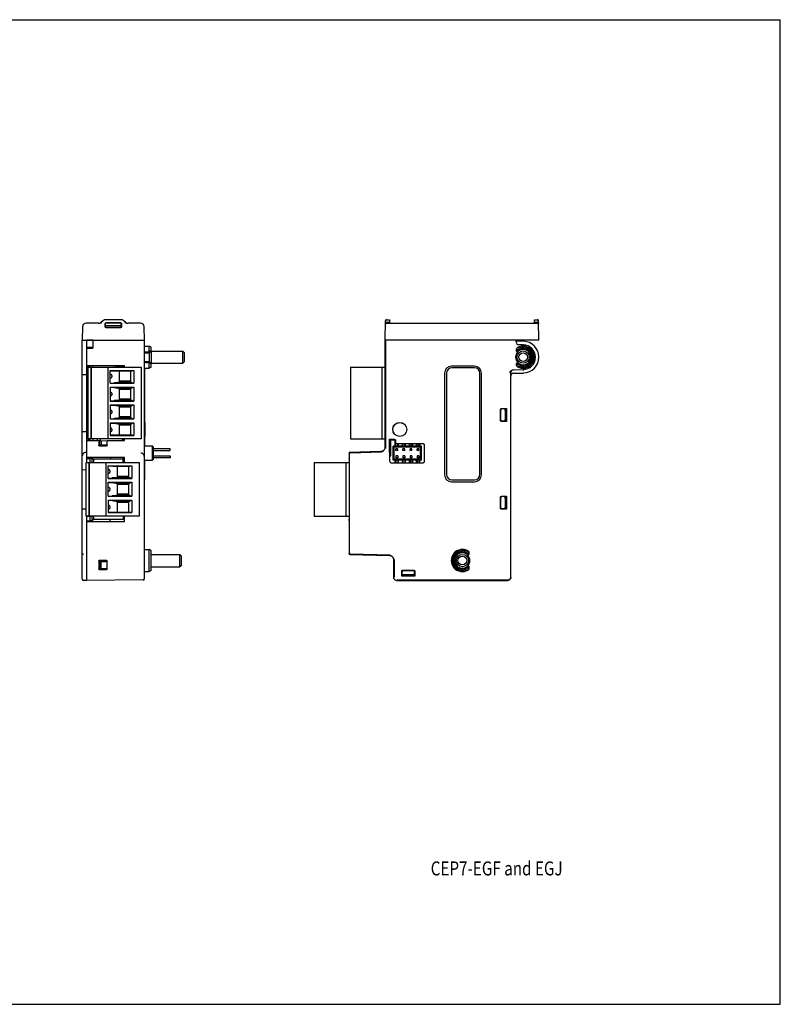
# Model space of a CAD drawing. Units: inches. Extents: x 0 to 17, y 0 to 11.
# Drawn here: x 8.5 to 17, y 0 to 11 of the extents above; entities that cross this region are included whole.
import ezdxf

# ---------------------------------------------------------------- set-up
doc = ezdxf.new("R2010")
doc.units = ezdxf.units.IN
doc.header["$LTSCALE"] = 0.935
doc.header["$MEASUREMENT"] = 0
doc.layers.get('0').update_dxf_attribs({"linetype": 'CONTINUOUS'})
doc.layers.add('COS_FEATURE', color=7, linetype='CONTINUOUS')
doc.styles.get("Standard").update_dxf_attribs({"font": 'txt', "width": 0.8})

msp = doc.modelspace()

# ---------------------------------------------------------------- linework, layer by layer
at = {"color": 7, "linetype": 'Continuous'}
for p, q in [((0, 11), (17, 11)), ((17, 0), (17, 11)), ((9.382, 7.609), (9.242, 7.609)), ((9.438, 7.641), (9.409, 7.62)), ((9.457, 7.567), (9.457, 7.606)), ((9.458, 7.585), (9.458, 7.605)), ((9.458, 7.585), (9.458, 7.605)), ((9.632, 7.648), (9.461, 7.648)), ((9.465, 7.614), (9.628, 7.614)), ((9.627, 7.613), (9.466, 7.613)), ((9.466, 7.613), (9.627, 7.613)), ((9.635, 7.585), (9.635, 7.605)), ((9.635, 7.605), (9.635, 7.585)), ((9.636, 7.606), (9.636, 7.567)), ((9.684, 7.62), (9.655, 7.641)), ((9.851, 7.609), (9.711, 7.609)), ((12.584, 7.42), (12.588, 7.637)), ((12.599, 7.609), (14.288, 7.609)), ((12.6, 7.648), (12.633, 7.648)), ((12.6, 7.62), (12.633, 7.62)), ((12.633, 7.648), (12.633, 7.609)), ((14.252, 7.609), (14.253, 7.648)), ((14.252, 7.62), (14.288, 7.62)), ((14.253, 7.648), (14.287, 7.648)), ((14.303, 7.42), (14.299, 7.637)), ((9.203, 7.57), (9.2, 7.42)), ((9.459, 7.583), (9.635, 7.583)), ((9.628, 7.558), (9.465, 7.558)), ((9.627, 7.578), (9.466, 7.578)), ((9.466, 7.578), (9.627, 7.578)), ((9.628, 7.577), (9.466, 7.577)), ((9.893, 7.42), (9.891, 7.57)), ((9.2, 7.419), (9.251, 7.42)), ((9.2, 7.42), (9.893, 7.42)), ((9.2, 4.748), (9.2, 7.419)), ((9.251, 6.054), (9.251, 7.42)), ((9.316, 7.419), (9.251, 7.42)), ((9.316, 7.42), (9.316, 7.329)), ((9.893, 4.752), (9.893, 7.42)), ((12.584, 6.225), (12.584, 7.42)), ((14.303, 7.42), (12.584, 7.42)), ((12.585, 7.42), (12.585, 7.329)), ((12.585, 7.419), (12.585, 7.42)), ((12.59, 6.215), (12.59, 7.42)), ((14.047, 7.399), (14.047, 7.42)), ((14.129, 7.407), (14.047, 7.408)), ((9.199, 5.19), (9.199, 7.324)), ((9.199, 7.324), (9.2, 7.324)), ((9.316, 7.339), (9.251, 7.337)), ((9.251, 7.328), (9.316, 7.329)), ((9.893, 7.354), (9.948, 7.353)), ((9.893, 7.278), (9.948, 7.278)), ((9.948, 7.336), (9.948, 7.353)), ((9.968, 7.341), (9.948, 7.353)), ((9.948, 7.302), (9.948, 7.319)), ((9.948, 7.278), (9.969, 7.298)), ((9.948, 7.293), (9.948, 7.278)), ((9.948, 7.278), (9.948, 7.182)), ((9.968, 7.297), (9.968, 7.341)), ((9.969, 7.298), (9.969, 7.161)), ((9.969, 7.298), (10.322, 7.298)), ((10.322, 7.161), (10.322, 7.298)), ((10.342, 7.279), (10.322, 7.298)), ((10.342, 7.18), (10.342, 7.279)), ((12.585, 7.338), (12.584, 7.337)), ((12.584, 7.328), (12.585, 7.329)), ((14.053, 7.3), (14.053, 7.319)), ((14.054, 7.302), (14.054, 7.319)), ((14.066, 7.307), (14.066, 7.319)), ((14.128, 7.367), (14.078, 7.368)), ((9.893, 7.182), (9.948, 7.182)), ((9.948, 7.182), (9.948, 7.166)), ((9.948, 7.182), (9.969, 7.161)), ((9.948, 7.14), (9.948, 7.157)), ((9.968, 7.118), (9.968, 7.162)), ((9.969, 7.161), (10.322, 7.161)), ((10.342, 7.18), (10.322, 7.161)), ((14.053, 7.14), (14.053, 7.159)), ((14.054, 7.14), (14.054, 7.157)), ((14.066, 7.14), (14.066, 7.152)), ((9.251, 7.136), (9.672, 7.136)), ((9.251, 7.135), (9.671, 7.135)), ((9.251, 7.125), (9.289, 7.124)), ((9.251, 7.076), (9.265, 7.076)), ((9.265, 6.318), (9.265, 7.118)), ((9.265, 7.118), (9.856, 7.118)), ((9.289, 7.118), (9.289, 7.135)), ((9.295, 7.118), (9.295, 6.318)), ((9.303, 6.318), (9.303, 7.118)), ((9.316, 7.118), (9.316, 7.135)), ((9.486, 7.118), (9.486, 6.318)), ((9.511, 6.939), (9.511, 7.079)), ((9.511, 7.079), (9.777, 7.079)), ((9.511, 7.078), (9.616, 7.074)), ((9.563, 7.118), (9.563, 7.135)), ((9.57, 7.135), (9.584, 7.129)), ((9.584, 7.129), (9.666, 7.129)), ((9.616, 6.954), (9.616, 7.074)), ((9.742, 7.074), (9.616, 7.074)), ((9.666, 7.118), (9.666, 7.135)), ((9.672, 7.136), (9.671, 7.135)), ((9.671, 7.118), (9.671, 7.135)), ((9.672, 7.118), (9.672, 7.136)), ((9.742, 7.074), (9.777, 7.079)), ((9.742, 6.954), (9.742, 7.074)), ((9.777, 7.079), (9.777, 6.939)), ((9.856, 7.118), (9.856, 6.318)), ((9.894, 7.11), (9.893, 7.11)), ((9.894, 7.11), (9.894, 6.501)), ((9.894, 7.106), (9.948, 7.106)), ((9.948, 7.106), (9.948, 7.123)), ((9.968, 7.118), (9.948, 7.106)), ((12.195, 7.118), (12.195, 6.318)), ((12.195, 7.118), (12.588, 7.118)), ((12.55, 6.318), (12.55, 7.118)), ((12.584, 7.136), (12.588, 7.136)), ((12.584, 7.125), (12.585, 7.124)), ((12.584, 7.125), (12.588, 7.125)), ((12.585, 7.118), (12.585, 7.124)), ((12.585, 7.124), (12.588, 7.124)), ((12.588, 6.297), (12.588, 7.136)), ((13.247, 7.05), (13.247, 5.916)), ((13.247, 7.05), (13.247, 5.916)), ((13.269, 7.051), (13.269, 5.919)), ((13.581, 7.129), (13.326, 7.129)), ((13.581, 7.129), (13.326, 7.129)), ((13.584, 7.11), (13.329, 7.11)), ((13.643, 5.919), (13.643, 7.051)), ((13.66, 5.916), (13.66, 7.05)), ((13.661, 5.916), (13.661, 7.05)), ((13.988, 4.767), (13.988, 7.058)), ((14.017, 7.09), (14.126, 7.092)), ((14.019, 7.05), (14.129, 7.052)), ((14.126, 7.092), (14.126, 7.082)), ((9.2, 7.036), (9.251, 7.035)), ((9.515, 7.037), (9.511, 7.037)), ((9.515, 7.037), (9.511, 7.037)), ((9.515, 6.998), (9.511, 6.998)), ((9.511, 6.998), (9.515, 6.998)), ((9.511, 6.941), (9.554, 6.944)), ((9.511, 6.939), (9.777, 6.939)), ((9.554, 6.944), (9.616, 6.954)), ((9.758, 6.944), (9.554, 6.944)), ((9.742, 6.962), (9.616, 6.962)), ((9.742, 6.954), (9.616, 6.954)), ((9.742, 6.954), (9.758, 6.944)), ((9.758, 6.944), (9.777, 6.939)), ((9.511, 6.896), (9.511, 6.739)), ((9.511, 6.896), (9.777, 6.896)), ((9.511, 6.894), (9.554, 6.892)), ((9.515, 6.837), (9.511, 6.837)), ((9.515, 6.837), (9.511, 6.837)), ((9.758, 6.892), (9.554, 6.892)), ((9.554, 6.892), (9.616, 6.881)), ((9.616, 6.754), (9.616, 6.881)), ((9.616, 6.881), (9.742, 6.881)), ((9.616, 6.874), (9.742, 6.874)), ((9.742, 6.881), (9.758, 6.892)), ((9.742, 6.754), (9.742, 6.881)), ((9.758, 6.892), (9.777, 6.896)), ((9.777, 6.896), (9.777, 6.739)), ((9.515, 6.798), (9.511, 6.798)), ((9.511, 6.798), (9.515, 6.798)), ((9.511, 6.741), (9.554, 6.744)), ((9.511, 6.739), (9.777, 6.739)), ((9.554, 6.744), (9.616, 6.754)), ((9.758, 6.744), (9.554, 6.744)), ((9.742, 6.762), (9.616, 6.762)), ((9.742, 6.754), (9.616, 6.754)), ((9.742, 6.754), (9.758, 6.744)), ((9.758, 6.744), (9.777, 6.739)), ((9.511, 6.696), (9.511, 6.539)), ((9.511, 6.696), (9.777, 6.696)), ((9.511, 6.694), (9.554, 6.692)), ((9.515, 6.637), (9.511, 6.637)), ((9.515, 6.637), (9.511, 6.637)), ((9.758, 6.692), (9.554, 6.692)), ((9.554, 6.692), (9.616, 6.681)), ((9.616, 6.554), (9.616, 6.681)), ((9.616, 6.681), (9.742, 6.681)), ((9.616, 6.674), (9.742, 6.674)), ((9.742, 6.681), (9.758, 6.692)), ((9.742, 6.554), (9.742, 6.681)), ((9.758, 6.692), (9.777, 6.696)), ((9.777, 6.696), (9.777, 6.539)), ((13.873, 6.522), (13.873, 6.645)), ((13.878, 6.526), (13.878, 6.641)), ((13.885, 6.657), (13.939, 6.657)), ((13.923, 6.652), (13.89, 6.652)), ((13.925, 6.652), (13.925, 6.515)), ((13.937, 6.633), (13.925, 6.633)), ((13.926, 6.633), (13.926, 6.652)), ((13.927, 6.652), (13.927, 6.633)), ((13.935, 6.651), (13.937, 6.636)), ((13.938, 6.651), (13.937, 6.636)), ((13.937, 6.636), (13.937, 6.531)), ((13.939, 6.657), (13.939, 6.51)), ((9.515, 6.598), (9.511, 6.598)), ((9.511, 6.598), (9.515, 6.598)), ((9.511, 6.541), (9.554, 6.544)), ((9.511, 6.539), (9.777, 6.539)), ((9.511, 6.496), (9.511, 6.356)), ((9.511, 6.496), (9.777, 6.496)), ((9.511, 6.494), (9.554, 6.492)), ((9.554, 6.544), (9.616, 6.554)), ((9.758, 6.544), (9.554, 6.544)), ((9.758, 6.492), (9.554, 6.492)), ((9.554, 6.492), (9.616, 6.481)), ((9.742, 6.562), (9.616, 6.562)), ((9.742, 6.554), (9.616, 6.554)), ((9.742, 6.554), (9.758, 6.544)), ((9.742, 6.481), (9.758, 6.492)), ((9.758, 6.544), (9.777, 6.539)), ((9.758, 6.492), (9.777, 6.496)), ((9.777, 6.496), (9.777, 6.356)), ((9.893, 6.501), (9.899, 6.501)), ((9.899, 6.501), (9.899, 6.344)), ((13.939, 6.51), (13.885, 6.51)), ((13.923, 6.515), (13.89, 6.515)), ((13.937, 6.534), (13.925, 6.534)), ((13.926, 6.515), (13.926, 6.534)), ((13.927, 6.534), (13.927, 6.515)), ((13.937, 6.531), (13.935, 6.516)), ((13.937, 6.531), (13.938, 6.516)), ((9.2, 6.4), (9.251, 6.401)), ((9.515, 6.437), (9.511, 6.437)), ((9.515, 6.437), (9.511, 6.437)), ((9.515, 6.398), (9.511, 6.398)), ((9.511, 6.398), (9.515, 6.398)), ((9.616, 6.362), (9.616, 6.481)), ((9.616, 6.481), (9.742, 6.481)), ((9.616, 6.474), (9.742, 6.474)), ((9.742, 6.362), (9.742, 6.481)), ((9.251, 6.359), (9.265, 6.359)), ((9.251, 6.308), (9.289, 6.309)), ((9.251, 6.298), (9.384, 6.298)), ((9.251, 6.297), (9.383, 6.297)), ((9.856, 6.318), (9.265, 6.318)), ((9.289, 6.298), (9.289, 6.318)), ((9.289, 6.299), (9.316, 6.299)), ((9.316, 6.318), (9.316, 6.299)), ((9.316, 6.299), (9.367, 6.298)), ((9.37, 6.298), (9.37, 6.318)), ((9.383, 6.297), (9.384, 6.298)), ((9.383, 6.297), (9.383, 6.246)), ((9.384, 6.298), (9.384, 6.247)), ((9.384, 6.298), (9.391, 6.298)), ((9.391, 6.298), (9.391, 6.251)), ((9.391, 6.298), (9.477, 6.296)), ((9.402, 6.297), (9.402, 6.318)), ((9.416, 6.252), (9.416, 6.297)), ((9.477, 6.253), (9.477, 6.296)), ((9.478, 6.247), (9.478, 6.298)), ((9.478, 6.297), (9.478, 6.298)), ((9.478, 6.298), (9.671, 6.298)), ((9.478, 6.246), (9.478, 6.297)), ((9.478, 6.297), (9.672, 6.297)), ((9.616, 6.362), (9.511, 6.357)), ((9.511, 6.356), (9.777, 6.356)), ((9.616, 6.362), (9.742, 6.362)), ((9.64, 6.298), (9.64, 6.298)), ((9.66, 6.298), (9.64, 6.298)), ((9.65, 6.298), (9.65, 6.318)), ((9.66, 6.298), (9.66, 6.312)), ((9.666, 6.312), (9.66, 6.312)), ((9.666, 6.298), (9.666, 6.318)), ((9.671, 6.298), (9.671, 6.318)), ((9.672, 6.297), (9.671, 6.298)), ((9.672, 6.297), (9.672, 6.318)), ((9.777, 6.356), (9.742, 6.362)), ((9.893, 6.344), (9.899, 6.344)), ((9.894, 6.344), (9.894, 6.234)), ((12.195, 6.318), (12.588, 6.318)), ((12.584, 6.308), (12.585, 6.309)), ((12.584, 6.308), (12.588, 6.308)), ((12.584, 6.297), (12.588, 6.297)), ((12.585, 6.309), (12.585, 6.318)), ((12.585, 6.309), (12.588, 6.309)), ((12.586, 6.297), (12.586, 6.246)), ((12.586, 6.246), (12.586, 6.297)), ((12.634, 6.166), (12.634, 6.312)), ((12.634, 6.312), (12.687, 6.312)), ((12.636, 6.292), (12.634, 6.307)), ((12.637, 6.307), (12.636, 6.292)), ((12.647, 6.298), (12.636, 6.298)), ((12.636, 6.296), (12.647, 6.296)), ((12.636, 6.292), (12.636, 6.186)), ((12.636, 6.288), (12.647, 6.288)), ((12.646, 6.298), (12.646, 6.299)), ((12.647, 6.141), (12.647, 6.308)), ((12.647, 6.299), (12.647, 6.298)), ((12.647, 6.299), (12.647, 6.299)), ((12.649, 6.308), (12.683, 6.308)), ((12.695, 6.296), (12.695, 6.291)), ((12.695, 6.291), (12.696, 6.267)), ((12.699, 6.301), (12.699, 6.267)), ((9.251, 6.166), (9.239, 6.166)), ((9.383, 6.251), (9.478, 6.253)), ((9.389, 6.241), (9.472, 6.241)), ((9.389, 6.24), (9.472, 6.24)), ((9.402, 6.241), (9.402, 6.251)), ((9.984, 6.234), (9.893, 6.234)), ((9.984, 6.079), (9.984, 6.234)), ((9.984, 6.234), (9.994, 6.224)), ((9.994, 6.089), (9.994, 6.224)), ((10.181, 6.206), (9.994, 6.206)), ((9.994, 6.186), (10.181, 6.186)), ((10.181, 6.186), (10.181, 6.206)), ((12.535, 6.175), (12.181, 6.166)), ((12.181, 6.166), (12.181, 5.038)), ((12.535, 6.173), (12.192, 6.164)), ((12.54, 6.168), (12.198, 6.159)), ((12.636, 6.186), (12.634, 6.166)), ((12.638, 6.166), (12.634, 6.166)), ((12.636, 6.19), (12.647, 6.19)), ((12.636, 6.186), (12.638, 6.166)), ((12.638, 6.066), (12.638, 6.166)), ((12.645, 6.19), (12.645, 6.128)), ((12.647, 6.134), (12.647, 6.19)), ((12.675, 6.079), (12.675, 6.234)), ((12.675, 6.234), (12.685, 6.224)), ((12.99, 6.234), (12.675, 6.234)), ((12.685, 6.089), (12.685, 6.224)), ((12.98, 6.224), (12.685, 6.224)), ((12.699, 6.267), (12.696, 6.267)), ((12.699, 6.267), (13.002, 6.267)), ((12.705, 6.234), (12.705, 6.267)), ((12.705, 6.186), (12.705, 6.206)), ((12.724, 6.206), (12.705, 6.206)), ((12.724, 6.186), (12.705, 6.186)), ((12.724, 6.234), (12.724, 6.267)), ((12.724, 6.186), (12.724, 6.206)), ((12.773, 6.267), (12.773, 6.234)), ((12.783, 6.234), (12.783, 6.267)), ((12.783, 6.186), (12.783, 6.206)), ((12.803, 6.206), (12.783, 6.206)), ((12.803, 6.186), (12.783, 6.186)), ((12.803, 6.234), (12.803, 6.267)), ((12.803, 6.186), (12.803, 6.206)), ((12.813, 6.234), (12.813, 6.267)), ((12.852, 6.267), (12.852, 6.234)), ((12.862, 6.234), (12.862, 6.267)), ((12.862, 6.186), (12.862, 6.206)), ((12.882, 6.206), (12.862, 6.206)), ((12.882, 6.186), (12.862, 6.186)), ((12.882, 6.234), (12.882, 6.267)), ((12.882, 6.186), (12.882, 6.206)), ((12.892, 6.234), (12.892, 6.267)), ((12.931, 6.267), (12.931, 6.234)), ((12.941, 6.234), (12.941, 6.267)), ((12.941, 6.186), (12.941, 6.206)), ((12.96, 6.206), (12.941, 6.206)), ((12.96, 6.186), (12.941, 6.186)), ((12.96, 6.234), (12.96, 6.267)), ((12.96, 6.186), (12.96, 6.206)), ((12.971, 6.234), (12.971, 6.267)), ((12.99, 6.234), (12.98, 6.224)), ((12.98, 6.089), (12.98, 6.224)), ((12.99, 6.079), (12.99, 6.234)), ((13.021, 6.247), (13.021, 6.066)), ((9.199, 6.07), (9.2, 6.07)), ((9.244, 5.454), (9.244, 6.054)), ((9.244, 6.054), (9.834, 6.054)), ((9.251, 6.113), (9.671, 6.113)), ((9.251, 6.105), (9.316, 6.104)), ((9.251, 6.097), (9.289, 6.096)), ((9.254, 6.054), (9.306, 6.055)), ((9.273, 6.054), (9.273, 5.454)), ((9.281, 5.454), (9.281, 6.054)), ((9.289, 6.055), (9.289, 6.099)), ((9.316, 6.098), (9.289, 6.099)), ((9.306, 6.093), (9.306, 6.054)), ((9.306, 6.093), (9.656, 6.093)), ((9.316, 6.093), (9.316, 6.113)), ((9.325, 6.093), (9.325, 6.054)), ((9.464, 6.054), (9.464, 5.454)), ((9.52, 6.093), (9.52, 6.113)), ((9.656, 6.093), (9.656, 6.054)), ((9.658, 6.054), (9.658, 6.113)), ((9.666, 6.063), (9.658, 6.063)), ((9.666, 6.054), (9.666, 6.113)), ((9.671, 6.093), (9.666, 6.093)), ((9.671, 6.054), (9.671, 6.113)), ((9.834, 6.054), (9.834, 5.454)), ((9.893, 6.079), (9.984, 6.079)), ((9.894, 6.079), (9.894, 5.86)), ((9.994, 6.089), (9.984, 6.079)), ((9.994, 6.127), (10.181, 6.127)), ((10.181, 6.107), (9.994, 6.107)), ((10.181, 6.127), (10.181, 6.107)), ((11.791, 6.054), (11.791, 5.454)), ((11.791, 6.054), (12.181, 6.054)), ((12.147, 5.454), (12.147, 6.054)), ((12.181, 6.113), (12.185, 6.113)), ((12.181, 6.097), (12.182, 6.096)), ((12.185, 6.097), (12.181, 6.097)), ((12.181, 6.093), (12.185, 6.093)), ((12.182, 6.093), (12.182, 6.096)), ((12.182, 6.096), (12.185, 6.096)), ((12.185, 5.394), (12.185, 6.113)), ((12.186, 5.043), (12.186, 6.12)), ((12.685, 6.089), (12.675, 6.079)), ((12.99, 6.079), (12.675, 6.079)), ((12.98, 6.089), (12.685, 6.089)), ((12.705, 6.127), (12.705, 6.107)), ((12.724, 6.127), (12.705, 6.127)), ((12.724, 6.107), (12.705, 6.107)), ((12.705, 6.079), (12.705, 6.046)), ((12.724, 6.127), (12.724, 6.107)), ((12.724, 6.079), (12.724, 6.046)), ((12.773, 6.079), (12.773, 6.046)), ((12.783, 6.127), (12.783, 6.107)), ((12.803, 6.127), (12.783, 6.127)), ((12.803, 6.107), (12.783, 6.107)), ((12.783, 6.079), (12.783, 6.046)), ((12.803, 6.127), (12.803, 6.107)), ((12.803, 6.079), (12.803, 6.046)), ((12.813, 6.046), (12.813, 6.079)), ((12.852, 6.079), (12.852, 6.046)), ((12.862, 6.127), (12.862, 6.107)), ((12.882, 6.127), (12.862, 6.127)), ((12.882, 6.107), (12.862, 6.107)), ((12.862, 6.079), (12.862, 6.046)), ((12.882, 6.127), (12.882, 6.107)), ((12.882, 6.079), (12.882, 6.046)), ((12.892, 6.046), (12.892, 6.079)), ((12.931, 6.079), (12.931, 6.046)), ((12.941, 6.127), (12.941, 6.107)), ((12.96, 6.127), (12.941, 6.127)), ((12.96, 6.107), (12.941, 6.107)), ((12.941, 6.079), (12.941, 6.046)), ((12.96, 6.127), (12.96, 6.107)), ((12.96, 6.079), (12.96, 6.046)), ((12.971, 6.046), (12.971, 6.079)), ((12.99, 6.079), (12.98, 6.089)), ((9.2, 5.973), (9.244, 5.972)), ((9.49, 5.876), (9.49, 6.015)), ((9.49, 6.015), (9.755, 6.015)), ((9.49, 6.014), (9.594, 6.01)), ((9.493, 5.974), (9.49, 5.974)), ((9.493, 5.974), (9.49, 5.973)), ((9.594, 5.891), (9.594, 6.01)), ((9.72, 6.01), (9.594, 6.01)), ((9.72, 6.01), (9.755, 6.015)), ((9.72, 5.891), (9.72, 6.01)), ((9.755, 6.015), (9.755, 5.876)), ((13.002, 6.046), (12.657, 6.046)), ((9.49, 5.935), (9.493, 5.934)), ((9.493, 5.934), (9.49, 5.934)), ((9.49, 5.877), (9.532, 5.88)), ((9.49, 5.876), (9.755, 5.876)), ((9.49, 5.832), (9.755, 5.832)), ((9.49, 5.676), (9.49, 5.832)), ((9.49, 5.831), (9.532, 5.828)), ((9.532, 5.88), (9.594, 5.891)), ((9.737, 5.88), (9.532, 5.88)), ((9.72, 5.898), (9.594, 5.898)), ((9.72, 5.891), (9.594, 5.891)), ((9.72, 5.891), (9.737, 5.88)), ((9.737, 5.88), (9.755, 5.876)), ((9.737, 5.828), (9.755, 5.832)), ((9.755, 5.832), (9.755, 5.676)), ((9.894, 5.86), (9.893, 5.86)), ((13.326, 5.837), (13.581, 5.837)), ((13.326, 5.837), (13.581, 5.837)), ((13.329, 5.86), (13.584, 5.86)), ((9.493, 5.774), (9.49, 5.774)), ((9.493, 5.774), (9.49, 5.773)), ((9.49, 5.735), (9.493, 5.734)), ((9.493, 5.734), (9.49, 5.734)), ((9.737, 5.828), (9.532, 5.828)), ((9.532, 5.828), (9.594, 5.817)), ((9.594, 5.817), (9.72, 5.817)), ((9.594, 5.691), (9.594, 5.817)), ((9.594, 5.81), (9.72, 5.81)), ((9.72, 5.817), (9.737, 5.828)), ((9.72, 5.691), (9.72, 5.817)), ((9.49, 5.677), (9.532, 5.68)), ((9.49, 5.676), (9.755, 5.676)), ((9.49, 5.632), (9.755, 5.632)), ((9.49, 5.632), (9.49, 5.493)), ((9.49, 5.631), (9.532, 5.628)), ((9.532, 5.68), (9.594, 5.691)), ((9.737, 5.68), (9.532, 5.68)), ((9.737, 5.628), (9.532, 5.628)), ((9.532, 5.628), (9.594, 5.617)), ((9.72, 5.698), (9.594, 5.698)), ((9.72, 5.691), (9.594, 5.691)), ((9.594, 5.617), (9.72, 5.617)), ((9.594, 5.498), (9.594, 5.617)), ((9.594, 5.61), (9.72, 5.61)), ((9.72, 5.691), (9.737, 5.68)), ((9.72, 5.617), (9.737, 5.628)), ((9.72, 5.498), (9.72, 5.617)), ((9.737, 5.68), (9.755, 5.676)), ((9.737, 5.628), (9.755, 5.632)), ((9.755, 5.632), (9.755, 5.493)), ((13.873, 5.542), (13.873, 5.665)), ((13.878, 5.546), (13.878, 5.66)), ((13.885, 5.676), (13.939, 5.676)), ((13.923, 5.672), (13.89, 5.672)), ((13.925, 5.672), (13.925, 5.534)), ((13.937, 5.652), (13.925, 5.652)), ((13.926, 5.652), (13.926, 5.672)), ((13.927, 5.672), (13.927, 5.652)), ((13.935, 5.671), (13.937, 5.656)), ((13.938, 5.671), (13.937, 5.656)), ((13.937, 5.656), (13.937, 5.55)), ((13.939, 5.676), (13.939, 5.53)), ((9.2, 5.536), (9.244, 5.536)), ((9.493, 5.574), (9.49, 5.574)), ((9.493, 5.574), (9.49, 5.573)), ((9.49, 5.535), (9.493, 5.534)), ((9.493, 5.534), (9.49, 5.534)), ((13.939, 5.53), (13.885, 5.53)), ((13.925, 5.534), (13.89, 5.534)), ((13.937, 5.554), (13.925, 5.554)), ((13.926, 5.534), (13.926, 5.554)), ((13.927, 5.554), (13.927, 5.534)), ((13.937, 5.55), (13.935, 5.535)), ((13.937, 5.55), (13.939, 5.53)), ((9.834, 5.454), (9.244, 5.454)), ((9.251, 5.454), (9.306, 5.453)), ((9.251, 4.735), (9.251, 5.454)), ((9.251, 5.403), (9.289, 5.403)), ((9.251, 5.394), (9.671, 5.394)), ((9.289, 5.403), (9.289, 5.453)), ((9.316, 5.402), (9.289, 5.403)), ((9.306, 5.454), (9.306, 5.415)), ((9.656, 5.415), (9.306, 5.415)), ((9.316, 5.394), (9.316, 5.415)), ((9.325, 5.454), (9.325, 5.415)), ((9.594, 5.498), (9.49, 5.494)), ((9.49, 5.493), (9.755, 5.493)), ((9.508, 5.415), (9.508, 5.394)), ((9.594, 5.498), (9.72, 5.498)), ((9.656, 5.454), (9.656, 5.415)), ((9.666, 5.454), (9.666, 5.394)), ((9.671, 5.394), (9.671, 5.454)), ((9.755, 5.493), (9.72, 5.498)), ((11.791, 5.454), (12.181, 5.454)), ((12.185, 5.415), (12.181, 5.415)), ((12.181, 5.403), (12.185, 5.403)), ((12.181, 5.403), (12.182, 5.403)), ((12.181, 5.394), (12.185, 5.394)), ((12.182, 5.403), (12.182, 5.415)), ((12.182, 5.403), (12.185, 5.403)), ((9.199, 5.19), (9.2, 5.19)), ((9.893, 5.082), (9.948, 5.081)), ((9.968, 5.069), (9.948, 5.081)), ((9.948, 4.835), (9.948, 5.081)), ((9.968, 4.847), (9.968, 5.069)), ((9.384, 4.952), (9.384, 4.864)), ((9.385, 4.952), (9.385, 4.865)), ((9.471, 4.958), (9.39, 4.958)), ((9.47, 4.958), (9.391, 4.958)), ((9.476, 4.865), (9.476, 4.952)), ((9.477, 4.864), (9.477, 4.952)), ((9.968, 5.027), (10.289, 5.027)), ((10.308, 5.007), (10.289, 5.027)), ((10.289, 4.889), (10.289, 5.027)), ((10.308, 4.909), (10.308, 5.007)), ((12.192, 5.026), (12.631, 5.015)), ((12.198, 5.031), (12.637, 5.02)), ((12.681, 4.767), (12.681, 4.963)), ((12.683, 4.958), (12.682, 4.958)), ((12.682, 4.952), (12.682, 4.864)), ((12.683, 4.864), (12.683, 4.952)), ((12.686, 4.969), (12.686, 4.772)), ((13.507, 5.047), (13.507, 5.035)), ((13.519, 5.048), (13.519, 5.029)), ((13.519, 5.047), (13.519, 5.031)), ((9.385, 4.948), (9.476, 4.946)), ((9.385, 4.869), (9.476, 4.87)), ((9.39, 4.858), (9.471, 4.858)), ((9.391, 4.859), (9.47, 4.859)), ((9.412, 4.869), (9.412, 4.947)), ((9.968, 4.847), (9.948, 4.835)), ((9.968, 4.889), (10.289, 4.889)), ((10.308, 4.909), (10.289, 4.889)), ((12.781, 4.85), (12.904, 4.85)), ((12.785, 4.845), (12.899, 4.845)), ((13.507, 4.881), (13.507, 4.869)), ((13.519, 4.887), (13.519, 4.868)), ((13.519, 4.885), (13.519, 4.869)), ((9.251, 4.735), (9.212, 4.736)), ((9.881, 4.741), (9.251, 4.735)), ((9.893, 4.834), (9.948, 4.835)), ((12.712, 4.735), (13.956, 4.735)), ((12.718, 4.741), (13.956, 4.741)), ((12.769, 4.784), (12.769, 4.838)), ((12.916, 4.784), (12.769, 4.784)), ((12.773, 4.8), (12.773, 4.833)), ((12.911, 4.798), (12.773, 4.798)), ((12.79, 4.786), (12.774, 4.788)), ((12.79, 4.786), (12.775, 4.785)), ((12.781, 4.796), (12.793, 4.796)), ((12.782, 4.797), (12.793, 4.797)), ((12.793, 4.786), (12.79, 4.786)), ((12.793, 4.786), (12.793, 4.798)), ((12.793, 4.786), (12.892, 4.786)), ((12.892, 4.798), (12.892, 4.786)), ((12.892, 4.797), (12.911, 4.797)), ((12.892, 4.796), (12.911, 4.796)), ((12.895, 4.786), (12.892, 4.786)), ((12.911, 4.788), (12.895, 4.786)), ((12.916, 4.784), (12.895, 4.786)), ((12.911, 4.788), (12.911, 4.833)), ((12.916, 4.838), (12.916, 4.784)), ((0, 0), (17, 0))]:
    msp.add_line(p, q, dxfattribs=at)
for points in [[(9.893, 7.29), (9.913, 7.291), (9.938, 7.292), (9.953, 7.293)], [(9.953, 7.166), (9.938, 7.167), (9.912, 7.168), (9.893, 7.169)], [(13.992, 7.073), (13.992, 7.074), (13.993, 7.076), (13.994, 7.077), (13.995, 7.078), (13.996, 7.079), (13.996, 7.08), (13.997, 7.081), (13.998, 7.082), (13.999, 7.082), (14, 7.083), (14.001, 7.084), (14.002, 7.085), (14.003, 7.085), (14.004, 7.086), (14.005, 7.087), (14.006, 7.087), (14.007, 7.087), (14.008, 7.088), (14.009, 7.088), (14.01, 7.089), (14.011, 7.089), (14.012, 7.089), (14.013, 7.089), (14.014, 7.089), (14.015, 7.09), (14.016, 7.09), (14.017, 7.09), (14.018, 7.09), (14.018, 7.09), (14.019, 7.09)]]:
    msp.add_lwpolyline(points, dxfattribs=at)
for centre, radius in [((14.126, 7.23), 0.0689), ((14.126, 7.23), 0.0492), ((12.748, 6.422), 0.0787), ((12.748, 6.422), 0.0782), ((13.447, 4.958), 0.0689), ((13.447, 4.958), 0.0492)]:
    msp.add_circle(centre, radius, dxfattribs=at)
for centre, radius, start, end in [((9.242, 7.57), 0.0394, 90, 179), ((9.382, 7.648), 0.0394, 270, 312.8996), ((9.461, 7.609), 0.0394, 90, 126.2287), ((9.632, 7.609), 0.0394, 53.7713, 90), ((9.711, 7.648), 0.0394, 227.1004, 270), ((9.851, 7.57), 0.0394, 1, 90), ((12.6, 7.637), 0.0118, 90, 179), ((12.599, 7.597), 0.0118, 90, 179), ((14.287, 7.637), 0.0118, 1.0026, 90), ((14.288, 7.597), 0.0118, 1, 90), ((14.079, 7.4), 0.0315, 181.1093, 269), ((14.126, 7.23), 0.177, 271, 89), ((14.126, 7.23), 0.0849, 131.6614, 228.3386), ((14.126, 7.23), 0.124, 239.3729, 120.6271), ((14.126, 7.23), 0.123, 239.6776, 120.3224), ((14.126, 7.23), 0.0977, 232.0655, 127.9338), ((14.126, 7.23), 0.111, 239.6776, 120.3224), ((14.126, 7.23), 0.0859, 229.6139, 130.3861), ((14.126, 7.23), 0.138, 270, 89), ((13.326, 7.05), 0.0791, 90, 180), ((13.326, 7.05), 0.0787, 90, 180), ((13.329, 7.051), 0.0591, 90, 180), ((13.581, 7.05), 0.0791, 0, 90), ((13.581, 7.05), 0.0787, 0, 90), ((13.584, 7.051), 0.0591, 0, 90), ((14.019, 7.058), 0.0315, 93.9493, 180), ((14.019, 7.019), 0.0315, 91, 180), ((12.6, 6.141), 0.0472, 323.1559, 360), ((13.326, 5.916), 0.0791, 180, 270), ((13.326, 5.916), 0.0787, 180, 270), ((13.329, 5.919), 0.0591, 180, 270), ((13.581, 5.916), 0.0791, 270, 360), ((13.581, 5.916), 0.0787, 270, 360), ((13.584, 5.919), 0.0591, 270, 360), ((13.447, 4.958), 0.124, 59.3729, 300.6271), ((13.447, 4.958), 0.123, 59.6776, 300.3224), ((13.447, 4.958), 0.111, 59.6776, 300.3224), ((13.447, 4.958), 0.0977, 52.0662, 307.9346), ((13.447, 4.958), 0.0859, 49.6139, 310.3861), ((13.447, 4.958), 0.0849, 311.6614, 48.3386), ((9.212, 4.748), 0.0118, 180.001, 269), ((9.881, 4.752), 0.0118, 270.5, 360)]:
    msp.add_arc(centre, radius, start, end, dxfattribs=at)
for points, start_tangent, end_tangent in [([(9.417, 7.611), (9.414, 7.614), (9.411, 7.617), (9.41, 7.619), (9.409, 7.62)], (-0.631534, 0.775348), (-0.687868, 0.725836)), ([(9.457, 7.606), (9.458, 7.608), (9.459, 7.611), (9.46, 7.612), (9.463, 7.613), (9.465, 7.614)], (0.000305, 1), (1, 0)), ([(9.458, 7.605), (9.458, 7.608), (9.46, 7.61), (9.461, 7.611), (9.464, 7.613), (9.466, 7.613)], (-0.000305, 1), (1, 0)), ([(9.466, 7.613), (9.463, 7.613), (9.461, 7.611), (9.46, 7.61), (9.458, 7.608), (9.458, 7.605)], (-1, 0), (0.000305, -1)), ([(9.627, 7.613), (9.63, 7.613), (9.632, 7.611), (9.634, 7.61), (9.635, 7.608), (9.635, 7.605)], (1, 0), (-0.000305, -1)), ([(9.635, 7.605), (9.635, 7.608), (9.634, 7.61), (9.632, 7.611), (9.63, 7.613), (9.627, 7.613)], (0.000305, 1), (-1, 0)), ([(9.628, 7.614), (9.631, 7.613), (9.633, 7.612), (9.635, 7.611), (9.636, 7.608), (9.636, 7.606)], (1, 0), (0.000305, -1)), ([(9.677, 7.611), (9.68, 7.614), (9.682, 7.617), (9.684, 7.619), (9.684, 7.62)], (0.631533, 0.775349), (0.687873, 0.725831)), ([(12.588, 7.611), (12.589, 7.614), (12.591, 7.617), (12.595, 7.619), (12.6, 7.62)], (0.017427, 0.999848), (1, -0.000003)), ([(14.3, 7.611), (14.299, 7.614), (14.296, 7.617), (14.292, 7.619), (14.288, 7.62)], (-0.017427, 0.999848), (-1, -0.000002)), ([(9.465, 7.558), (9.463, 7.559), (9.461, 7.56), (9.459, 7.562), (9.458, 7.564), (9.457, 7.567)], (-1, 0), (0.000305, 1)), ([(9.458, 7.584), (9.458, 7.585)], (-0.184746, 0.982786), (-0.000305, 1)), ([(9.458, 7.585), (9.458, 7.583), (9.46, 7.581), (9.461, 7.579), (9.463, 7.578), (9.466, 7.578)], (0.000305, -1), (1, 0)), ([(9.466, 7.577), (9.463, 7.578), (9.46, 7.58), (9.458, 7.582), (9.458, 7.585)], (-1, 0), (-0.004182, 0.999991)), ([(9.458, 7.583), (9.458, 7.583), (9.458, 7.584)], (-0.272412, 0.962181), (-0.184746, 0.982786)), ([(9.459, 7.583), (9.458, 7.583)], (-0.368243, 0.929729), (-0.272412, 0.962181)), ([(9.627, 7.578), (9.63, 7.578), (9.632, 7.579), (9.634, 7.581), (9.635, 7.583), (9.635, 7.585)], (1, 0), (0.000305, 1)), ([(9.628, 7.577), (9.631, 7.578), (9.633, 7.58), (9.635, 7.582), (9.635, 7.585)], (1, 0), (0.004182, 0.999991)), ([(9.636, 7.567), (9.636, 7.564), (9.635, 7.562), (9.633, 7.56), (9.631, 7.559), (9.628, 7.558)], (0.000305, -1), (-1, 0)), ([(9.635, 7.585), (9.635, 7.584)], (-0.000305, -1), (-0.184224, -0.982884)), ([(9.635, 7.584), (9.635, 7.583), (9.635, 7.583)], (-0.184224, -0.982884), (-0.272616, -0.962123)), ([(9.635, 7.583), (9.635, 7.583)], (-0.272616, -0.962123), (-0.36824, -0.929731)), ([(9.948, 7.319), (9.948, 7.324), (9.948, 7.329), (9.948, 7.333), (9.948, 7.336)], (0.003145, 0.999995), (-0.006535, 0.999979)), ([(9.953, 7.296), (9.951, 7.298), (9.949, 7.3), (9.948, 7.302)], (-0.854595, 0.519295), (0, 1)), ([(9.958, 7.294), (9.955, 7.295), (9.953, 7.296)], (-0.976846, 0.213944), (-0.854595, 0.519295)), ([(9.958, 7.294), (9.956, 7.293), (9.953, 7.293), (9.953, 7.293)], (-0.960239, -0.279178), (-0.999261, -0.038441)), ([(9.958, 7.294), (9.961, 7.298), (9.965, 7.302), (9.968, 7.307)], (0.557778, 0.82999), (0.627404, 0.778694)), ([(14.053, 7.319), (14.054, 7.324), (14.056, 7.329), (14.059, 7.333), (14.063, 7.336)], (0, 1), (0.860501, 0.509448)), ([(14.069, 7.293), (14.066, 7.291), (14.062, 7.29), (14.059, 7.291), (14.056, 7.294), (14.054, 7.297), (14.053, 7.3)], (-0.747086, -0.664727), (-0.000013, 1)), ([(14.054, 7.319), (14.055, 7.324), (14.057, 7.329), (14.06, 7.333), (14.064, 7.336)], (0.000055, 1), (0.863169, 0.504915)), ([(14.06, 7.294), (14.058, 7.295), (14.057, 7.296), (14.055, 7.298), (14.054, 7.3), (14.054, 7.302)], (-0.94051, 0.339766), (0, 1)), ([(14.06, 7.294), (14.062, 7.298), (14.064, 7.302), (14.066, 7.307)], (0.377309, 0.926087), (0.438906, 0.898533)), ([(14.06, 7.294), (14.062, 7.293), (14.064, 7.293), (14.066, 7.293), (14.068, 7.294), (14.07, 7.295)], (0.888684, -0.45852), (0.761696, 0.647935)), ([(14.066, 7.319), (14.066, 7.319), (14.066, 7.322), (14.068, 7.324), (14.069, 7.325), (14.07, 7.326)], (0.001674, 0.999999), (0.862398, 0.506231)), ([(9.953, 7.163), (9.951, 7.161), (9.949, 7.159), (9.948, 7.157)], (-0.854633, -0.519233), (0, -1)), ([(9.958, 7.165), (9.956, 7.166), (9.953, 7.166), (9.953, 7.166)], (-0.960254, 0.279127), (-0.999266, 0.038315)), ([(9.958, 7.165), (9.955, 7.164), (9.953, 7.163)], (-0.976863, -0.213866), (-0.854633, -0.519233)), ([(9.968, 7.152), (9.965, 7.157), (9.961, 7.161), (9.958, 7.165)], (-0.627404, 0.778694), (-0.557781, 0.829988)), ([(14.053, 7.159), (14.054, 7.162), (14.056, 7.166), (14.059, 7.168), (14.062, 7.169), (14.066, 7.168), (14.069, 7.166)], (0.000013, 1), (0.747086, -0.664727)), ([(14.06, 7.165), (14.058, 7.164), (14.057, 7.163), (14.055, 7.161), (14.054, 7.159), (14.054, 7.157)], (-0.940551, -0.339651), (0, -1)), ([(14.06, 7.165), (14.062, 7.166), (14.064, 7.166), (14.066, 7.166), (14.068, 7.165), (14.07, 7.164)], (0.88874, 0.458412), (0.761696, -0.647935)), ([(14.066, 7.152), (14.064, 7.157), (14.062, 7.161), (14.06, 7.165)], (-0.438906, 0.898533), (-0.377311, 0.926086)), ([(9.948, 7.123), (9.948, 7.126), (9.948, 7.131), (9.948, 7.135), (9.948, 7.14)], (0.006535, 0.999979), (-0.003145, 0.999995)), ([(13.976, 7.058), (13.981, 7.066), (13.986, 7.072), (13.99, 7.078), (13.996, 7.082), (14.002, 7.086), (14.01, 7.089), (14.017, 7.09)], (0.507953, 0.861385), (0.999847, 0.01751)), ([(14.063, 7.123), (14.059, 7.126), (14.056, 7.13), (14.054, 7.135), (14.053, 7.14)], (-0.860501, 0.509448), (0, 1)), ([(14.064, 7.123), (14.06, 7.126), (14.057, 7.131), (14.055, 7.135), (14.054, 7.14)], (-0.863169, 0.504915), (-0.000055, 1)), ([(14.07, 7.134), (14.069, 7.134), (14.068, 7.135), (14.066, 7.137), (14.066, 7.14), (14.066, 7.14)], (-0.862398, 0.506231), (-0.001674, 0.999999)), ([(9.533, 7.018), (9.532, 7.023), (9.53, 7.029), (9.526, 7.033), (9.522, 7.036), (9.517, 7.037), (9.515, 7.037)], (0, 1), (-0.999999, 0.001197)), ([(9.515, 6.998), (9.517, 6.998), (9.522, 7), (9.526, 7.003), (9.53, 7.007), (9.532, 7.012), (9.533, 7.018)], (0.999999, 0.001195), (0, 1)), ([(9.533, 6.818), (9.532, 6.823), (9.53, 6.829), (9.526, 6.833), (9.522, 6.836), (9.517, 6.837), (9.515, 6.837)], (0, 1), (-0.999999, 0.001197)), ([(9.515, 6.798), (9.517, 6.798), (9.522, 6.8), (9.526, 6.803), (9.53, 6.807), (9.532, 6.812), (9.533, 6.818)], (0.999999, 0.001195), (0, 1)), ([(9.533, 6.618), (9.532, 6.623), (9.53, 6.629), (9.526, 6.633), (9.522, 6.636), (9.517, 6.637), (9.515, 6.637)], (0, 1), (-0.999999, 0.001197)), ([(9.515, 6.598), (9.517, 6.598), (9.522, 6.6), (9.526, 6.603), (9.53, 6.607), (9.532, 6.612), (9.533, 6.618)], (0.999999, 0.001195), (0, 1)), ([(13.873, 6.645), (13.874, 6.65), (13.877, 6.653), (13.881, 6.656), (13.885, 6.657)], (0, 1), (1, 0)), ([(13.89, 6.652), (13.885, 6.651), (13.881, 6.649), (13.879, 6.645), (13.878, 6.641)], (-1, 0), (0, -1)), ([(13.923, 6.652), (13.928, 6.652), (13.932, 6.652), (13.934, 6.652), (13.935, 6.651)], (1, 0), (0.099256, -0.995062)), ([(13.885, 6.51), (13.881, 6.511), (13.877, 6.514), (13.874, 6.517), (13.873, 6.522)], (-1, 0), (0, 1)), ([(13.878, 6.526), (13.879, 6.522), (13.881, 6.518), (13.885, 6.515), (13.89, 6.515)], (0, -1), (1, 0)), ([(13.935, 6.516), (13.934, 6.515), (13.932, 6.515), (13.928, 6.515), (13.923, 6.515)], (-0.099256, -0.995062), (-1, 0)), ([(9.533, 6.418), (9.532, 6.423), (9.53, 6.429), (9.526, 6.433), (9.522, 6.436), (9.517, 6.437), (9.515, 6.437)], (0, 1), (-0.999999, 0.001197)), ([(9.515, 6.398), (9.517, 6.398), (9.522, 6.4), (9.526, 6.403), (9.53, 6.407), (9.532, 6.412), (9.533, 6.418)], (0.999999, 0.001195), (0, 1)), ([(12.637, 6.307), (12.638, 6.307), (12.641, 6.308), (12.644, 6.308), (12.649, 6.308)], (0.099256, 0.995062), (1, 0)), ([(12.645, 6.301), (12.642, 6.305), (12.638, 6.307)], (-0.380763, 0.924673), (-0.916513, 0.400006)), ([(12.64, 6.308), (12.643, 6.305)], (0.88487, -0.465838), (0.706142, -0.708071)), ([(12.643, 6.305), (12.645, 6.302), (12.646, 6.299)], (0.706142, -0.708071), (0.134435, -0.990922)), ([(12.645, 6.298), (12.645, 6.301)], (-0.092207, 0.99574), (-0.380763, 0.924673)), ([(12.646, 6.299), (12.646, 6.298)], (0.134435, -0.990922), (0.035574, -0.999367)), ([(12.695, 6.296), (12.694, 6.301), (12.691, 6.304), (12.687, 6.307), (12.683, 6.308)], (0, 1), (-1, 0)), ([(12.687, 6.312), (12.692, 6.311), (12.696, 6.309), (12.698, 6.305), (12.699, 6.301)], (1, 0), (0, -1)), ([(9.239, 6.166), (9.229, 6.164), (9.219, 6.16), (9.211, 6.154), (9.205, 6.146), (9.201, 6.137), (9.2, 6.127)], (-0.999855, -0.017002), (0, -1)), ([(9.389, 6.24), (9.386, 6.241), (9.384, 6.242), (9.383, 6.244), (9.383, 6.246)], (-1, -0.000152), (0, 1)), ([(9.384, 6.247), (9.384, 6.245), (9.385, 6.243), (9.387, 6.242), (9.389, 6.241)], (0, -1), (1, 0.000152)), ([(9.472, 6.241), (9.474, 6.242), (9.476, 6.243), (9.477, 6.245), (9.478, 6.247)], (1, 0.000152), (0, 1)), ([(9.478, 6.246), (9.478, 6.244), (9.477, 6.242), (9.475, 6.241), (9.472, 6.24)], (0, -1), (-1, -0.000152)), ([(12.181, 6.153), (12.182, 6.157), (12.184, 6.161)], (0, 1), (0.696728, 0.717336)), ([(12.184, 6.161), (12.188, 6.163)], (0.696728, 0.717336), (0.916369, 0.400334)), ([(12.188, 6.163), (12.192, 6.164)], (0.916369, 0.400334), (0.999657, 0.026177)), ([(12.584, 6.225), (12.583, 6.214), (12.578, 6.201), (12.57, 6.191), (12.56, 6.183), (12.547, 6.177), (12.535, 6.175)], (-0.038131, -0.999273), (-0.999657, -0.026177)), ([(12.535, 6.173), (12.547, 6.175), (12.56, 6.181), (12.57, 6.189), (12.578, 6.199), (12.583, 6.212), (12.584, 6.225)], (0.999657, 0.026177), (0, 1)), ([(12.584, 6.227), (12.584, 6.225)], (0, -1), (-0.038131, -0.999273)), ([(12.586, 6.24), (12.586, 6.241), (12.586, 6.242), (12.586, 6.244)], (-0.999848, -0.017452), (0.025704, 0.99967)), ([(12.586, 6.246), (12.586, 6.244), (12.586, 6.242), (12.586, 6.241), (12.586, 6.24)], (0, -1), (-0.999848, -0.017452)), ([(12.586, 6.244), (12.586, 6.246)], (0.025704, 0.99967), (0, 1)), ([(13.002, 6.267), (13.008, 6.266), (13.013, 6.263), (13.018, 6.259), (13.02, 6.253), (13.021, 6.247)], (1, 0), (0, -1)), ([(9.893, 6.12), (9.892, 6.127), (9.89, 6.136), (9.885, 6.144), (9.878, 6.151), (9.87, 6.156), (9.862, 6.158), (9.854, 6.159)], (0.00002, 1), (-0.999963, 0.008598)), ([(12.657, 6.046), (12.651, 6.047), (12.646, 6.05), (12.641, 6.055), (12.639, 6.06), (12.638, 6.066)], (-1, 0), (0, 1)), ([(13.021, 6.066), (13.02, 6.06), (13.018, 6.055), (13.013, 6.05), (13.008, 6.047), (13.002, 6.046)], (0, -1), (-1, 0)), ([(9.511, 5.954), (9.51, 5.959), (9.509, 5.963), (9.506, 5.967), (9.503, 5.971), (9.499, 5.973), (9.494, 5.974), (9.493, 5.974)], (0, 1), (-1, 0.000445)), ([(9.493, 5.934), (9.494, 5.934), (9.499, 5.935), (9.503, 5.937), (9.506, 5.94), (9.509, 5.944), (9.51, 5.949), (9.511, 5.954)], (1, 0.000445), (0, 1)), ([(9.511, 5.754), (9.51, 5.759), (9.509, 5.763), (9.506, 5.767), (9.503, 5.771), (9.499, 5.773), (9.494, 5.774), (9.493, 5.774)], (0, 1), (-1, 0.000445)), ([(9.493, 5.734), (9.494, 5.734), (9.499, 5.735), (9.503, 5.737), (9.506, 5.74), (9.509, 5.744), (9.51, 5.749), (9.511, 5.754)], (1, 0.000445), (0, 1)), ([(13.873, 5.665), (13.874, 5.669), (13.877, 5.673), (13.881, 5.676), (13.885, 5.676)], (0, 1), (1, 0)), ([(13.89, 5.672), (13.885, 5.671), (13.881, 5.669), (13.879, 5.665), (13.878, 5.66)], (-1, 0), (0, -1)), ([(13.923, 5.672), (13.928, 5.672), (13.932, 5.672), (13.934, 5.671), (13.935, 5.671)], (1, 0), (0.099256, -0.995062)), ([(9.511, 5.554), (9.51, 5.559), (9.509, 5.563), (9.506, 5.567), (9.503, 5.571), (9.499, 5.573), (9.494, 5.574), (9.493, 5.574)], (0, 1), (-1, 0.000445)), ([(9.493, 5.534), (9.494, 5.534), (9.499, 5.535), (9.503, 5.537), (9.506, 5.54), (9.509, 5.544), (9.51, 5.549), (9.511, 5.554)], (1, 0.000445), (0, 1)), ([(13.885, 5.53), (13.881, 5.531), (13.877, 5.533), (13.874, 5.537), (13.873, 5.542)], (-1, 0), (0, 1)), ([(13.878, 5.546), (13.879, 5.541), (13.881, 5.538), (13.885, 5.535), (13.89, 5.534)], (0, -1), (1, 0)), ([(13.935, 5.535), (13.935, 5.535), (13.932, 5.534), (13.929, 5.534), (13.925, 5.534)], (-0.099256, -0.995062), (-1, 0)), ([(13.509, 5.064), (13.513, 5.061), (13.516, 5.057), (13.518, 5.052), (13.519, 5.047)], (0.863169, -0.504915), (0.000055, -1)), ([(13.51, 5.065), (13.514, 5.061), (13.517, 5.057), (13.519, 5.053), (13.519, 5.048)], (0.860501, -0.509448), (0, -1)), ([(9.212, 5.027), (9.207, 5.028), (9.204, 5.03), (9.201, 5.034), (9.2, 5.039)], (-0.999848, 0.017446), (0, 1)), ([(9.384, 4.952), (9.385, 4.955), (9.386, 4.957), (9.388, 4.958), (9.39, 4.958)], (0, 1), (1, -0.000152)), ([(9.391, 4.958), (9.389, 4.957), (9.387, 4.956), (9.386, 4.954), (9.385, 4.952)], (-1, 0.000152), (0, -1)), ([(9.476, 4.952), (9.475, 4.954), (9.474, 4.956), (9.472, 4.957), (9.47, 4.958)], (0, 1), (-1, 0.000152)), ([(9.471, 4.958), (9.473, 4.958), (9.475, 4.957), (9.476, 4.955), (9.477, 4.952)], (1, -0.000152), (0, -1)), ([(12.181, 5.038), (12.182, 5.033)], (0, -1), (0.375242, -0.926927)), ([(12.182, 5.033), (12.181, 5.038)], (-0.37538, 0.926871), (0, 1)), ([(12.182, 5.033), (12.183, 5.031)], (0.375242, -0.926927), (0.550988, -0.834513)), ([(12.183, 5.031), (12.182, 5.033)], (-0.551019, 0.834493), (-0.37538, 0.926871)), ([(12.183, 5.031), (12.184, 5.03)], (0.550988, -0.834513), (0.697611, -0.716477)), ([(12.184, 5.03), (12.183, 5.031)], (-0.697627, 0.716461), (-0.551019, 0.834493)), ([(12.184, 5.03), (12.187, 5.028)], (0.697611, -0.716477), (0.865413, -0.50106)), ([(12.187, 5.028), (12.184, 5.03)], (-0.865375, 0.501125), (-0.697627, 0.716461)), ([(12.186, 5.043), (12.187, 5.039), (12.19, 5.035), (12.194, 5.032), (12.198, 5.031)], (0.000074, -1), (0.999655, -0.026251)), ([(12.187, 5.028), (12.188, 5.027)], (0.865413, -0.50106), (0.91666, -0.399669)), ([(12.188, 5.027), (12.187, 5.028)], (-0.916634, 0.399726), (-0.865375, 0.501125)), ([(12.188, 5.027), (12.192, 5.026)], (0.91666, -0.399669), (0.999657, -0.026177)), ([(12.192, 5.026), (12.188, 5.027)], (-0.999657, 0.026177), (-0.916634, 0.399726)), ([(12.631, 5.015), (12.644, 5.013), (12.656, 5.007), (12.666, 4.999)], (0.999657, -0.026177), (0.697608, -0.716479)), ([(12.666, 4.999), (12.656, 5.007), (12.644, 5.013), (12.631, 5.015)], (-0.697611, 0.716477), (-0.999657, 0.026177)), ([(12.666, 4.999), (12.667, 4.998)], (0.697608, -0.716479), (0.682813, -0.730593)), ([(12.667, 4.998), (12.666, 4.999)], (-0.682818, 0.730588), (-0.697611, 0.716477)), ([(12.667, 4.998), (12.674, 4.989)], (0.682813, -0.730593), (0.492511, -0.870306)), ([(12.674, 4.989), (12.667, 4.998)], (-0.492574, 0.870271), (-0.682818, 0.730588)), ([(12.674, 4.989), (12.676, 4.986)], (0.492511, -0.870306), (0.436365, -0.89977)), ([(12.676, 4.986), (12.674, 4.989)], (-0.436442, 0.899732), (-0.492574, 0.870271)), ([(12.676, 4.986), (12.679, 4.976), (12.681, 4.963)], (0.436365, -0.89977), (0, -1)), ([(12.681, 4.963), (12.679, 4.976), (12.676, 4.986)], (0, 1), (-0.436442, 0.899732)), ([(12.682, 4.952), (12.682, 4.955), (12.682, 4.957), (12.682, 4.958), (12.682, 4.958)], (0, 1), (0.999848, -0.017452)), ([(12.683, 4.958), (12.683, 4.958), (12.683, 4.957), (12.683, 4.955), (12.683, 4.952)], (0.999848, -0.017452), (0, -1)), ([(13.512, 5.022), (13.511, 5.021), (13.509, 5.021), (13.507, 5.021), (13.504, 5.022), (13.502, 5.023)], (-0.888688, -0.458513), (-0.761696, 0.647935)), ([(13.503, 5.054), (13.503, 5.054), (13.505, 5.052), (13.506, 5.05), (13.507, 5.048), (13.507, 5.047)], (0.862398, -0.506231), (0.001674, -0.999999)), ([(13.519, 5.029), (13.519, 5.025), (13.517, 5.022), (13.514, 5.02), (13.51, 5.019), (13.506, 5.019), (13.503, 5.021)], (-0.000013, -1), (-0.747086, 0.664727)), ([(13.507, 5.035), (13.509, 5.031), (13.511, 5.026), (13.512, 5.022)], (0.438911, -0.89853), (0.377314, -0.926085)), ([(13.512, 5.022), (13.514, 5.023), (13.516, 5.024), (13.517, 5.026), (13.518, 5.028), (13.519, 5.031)], (0.940513, 0.339756), (0, 1)), ([(9.39, 4.858), (9.388, 4.859), (9.386, 4.86), (9.385, 4.862), (9.384, 4.864)], (-1, -0.000152), (0, 1)), ([(9.385, 4.865), (9.386, 4.863), (9.387, 4.861), (9.389, 4.859), (9.391, 4.859)], (0, -1), (1, 0.000152)), ([(9.391, 4.948), (9.391, 4.921), (9.391, 4.895), (9.391, 4.869)], (0, -1), (0, -1)), ([(9.47, 4.859), (9.472, 4.859), (9.474, 4.861), (9.475, 4.863), (9.476, 4.865)], (1, 0.000152), (0, 1)), ([(9.477, 4.864), (9.476, 4.862), (9.475, 4.86), (9.473, 4.859), (9.471, 4.858)], (0, -1), (-1, -0.000152)), ([(12.682, 4.862), (12.682, 4.864)], (0.025704, 0.99967), (0, 1)), ([(12.682, 4.858), (12.682, 4.859), (12.682, 4.86), (12.682, 4.862)], (-0.999848, -0.017452), (0.025704, 0.99967)), ([(12.683, 4.864), (12.683, 4.862), (12.683, 4.86), (12.683, 4.859), (12.683, 4.858)], (0, -1), (-0.999848, -0.017452)), ([(12.769, 4.838), (12.77, 4.842), (12.772, 4.846), (12.776, 4.849), (12.781, 4.85)], (0, 1), (1, 0)), ([(12.785, 4.845), (12.781, 4.844), (12.777, 4.842), (12.774, 4.838), (12.773, 4.833)], (-1, 0), (0, -1)), ([(12.911, 4.833), (12.91, 4.838), (12.908, 4.842), (12.904, 4.844), (12.899, 4.845)], (0, 1), (-1, 0)), ([(12.904, 4.85), (12.908, 4.849), (12.912, 4.846), (12.915, 4.842), (12.916, 4.838)], (1, 0), (0, -1)), ([(13.512, 4.894), (13.511, 4.894), (13.509, 4.895), (13.507, 4.894), (13.504, 4.894), (13.502, 4.892)], (-0.888746, 0.4584), (-0.761696, -0.647935)), ([(13.503, 4.894), (13.506, 4.896), (13.51, 4.897), (13.514, 4.896), (13.517, 4.894), (13.519, 4.891), (13.519, 4.887)], (0.747086, 0.664727), (0.000013, -1)), ([(13.507, 4.869), (13.507, 4.868), (13.506, 4.866), (13.505, 4.864), (13.503, 4.862), (13.503, 4.862)], (-0.001674, -0.999999), (-0.862398, -0.506231)), ([(13.512, 4.894), (13.511, 4.889), (13.509, 4.885), (13.507, 4.881)], (-0.377317, -0.926084), (-0.438911, -0.89853)), ([(13.519, 4.869), (13.518, 4.864), (13.516, 4.859), (13.513, 4.855), (13.509, 4.852)], (-0.000055, -1), (-0.863169, -0.504915)), ([(13.519, 4.868), (13.519, 4.863), (13.517, 4.858), (13.514, 4.854), (13.51, 4.851)], (0, -1), (-0.860501, -0.509448)), ([(13.512, 4.894), (13.514, 4.893), (13.516, 4.891), (13.517, 4.89), (13.518, 4.887), (13.519, 4.885)], (0.940556, -0.339637), (0, -1)), ([(12.712, 4.735), (12.703, 4.737), (12.694, 4.741), (12.687, 4.748), (12.682, 4.757), (12.681, 4.767)], (-1, 0), (0, 1)), ([(12.774, 4.788), (12.774, 4.789), (12.774, 4.791), (12.773, 4.795), (12.773, 4.8)], (-0.995062, 0.099256), (0, 1)), ([(12.781, 4.796), (12.773, 4.797)], (-1, 0), (-0.979871, 0.199631)), ([(12.775, 4.798), (12.782, 4.797)], (0.983699, -0.179824), (1, 0)), ([(13.988, 4.767), (13.986, 4.757), (13.982, 4.748), (13.975, 4.741), (13.966, 4.737), (13.956, 4.735)], (0, -1), (-1, 0)), ([(13.956, 4.741), (13.963, 4.741), (13.97, 4.743), (13.976, 4.747), (13.982, 4.753), (13.985, 4.759), (13.987, 4.766), (13.988, 4.767)], (1, 0.000017), (0.173086, 0.984907)), ([(13.988, 4.767), (13.988, 4.772)], (0.173086, 0.984907), (0.000008, 1))]:
    msp.add_spline(points, degree=3, dxfattribs=dict(at, start_tangent=start_tangent, end_tangent=end_tangent))
at = {"layer": 'COS_FEATURE', "color": 7, "linetype": 'Continuous'}
for p, q in [((12.694, 6.298), (12.694, 6.234)), ((12.734, 6.234), (12.734, 6.267)), ((12.694, 6.079), (12.694, 6.046)), ((12.734, 6.046), (12.734, 6.079))]:
    msp.add_line(p, q, dxfattribs=at)

# ---------------------------------------------------------------- texts
at = {"color": 2, "linetype": 'Continuous', "width": 0.8}
msp.add_text('CEP7-EGF and EGJ', height=0.15625, dxfattribs=at).set_placement((13.093, 1.44))

doc.saveas('drawing.dxf')
